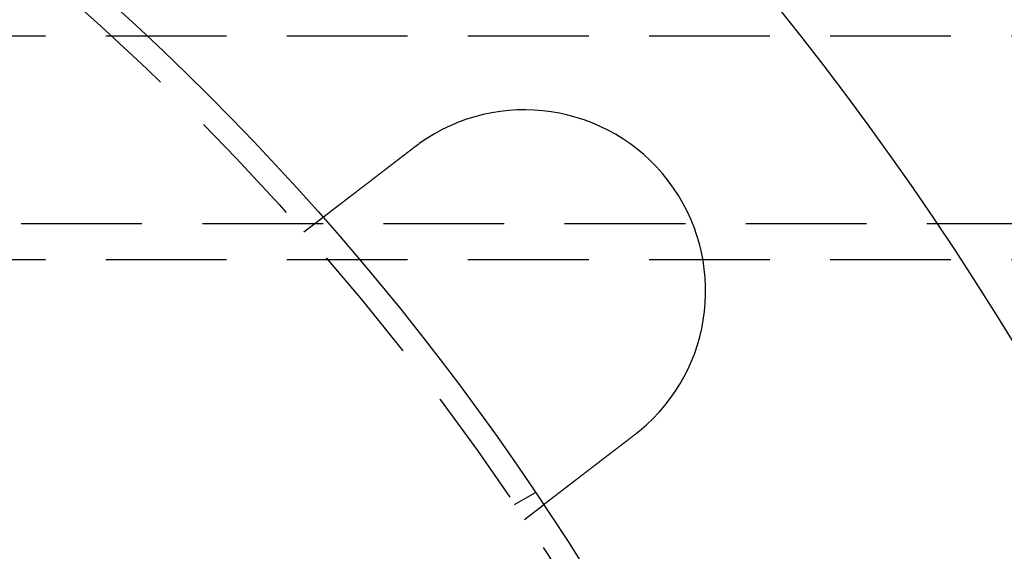
# Model space of a CAD drawing. Extents: x 0 to 1285, y -485 to 116.
# Drawn here: x 205 to 246, y -291 to -269 of the extents above; entities that cross this region are included whole.
import ezdxf

# ---------------------------------------------------------------- set-up
doc = ezdxf.new("R2010")
doc.units = 0
doc.header["$LTSCALE"] = 20
doc.linetypes.add('AUSGEZOGEN', pattern=[0])
doc.linetypes.add('VERDECKT', pattern=[0.375, 0.25, -0.125])
doc.layers.get('0').update_dxf_attribs({"linetype": 'AUSGEZOGEN'})
doc.layers.add('STEMPEL', color=3, linetype='AUSGEZOGEN')

# ---------------------------------------------------------------- blocks, each defined once
blk = doc.blocks.new('A$C8274D57A')
at = {"color": 1, "linetype": 'VERDECKT'}
for p, q in [((251, 80.25), (85, 80.25)), ((216.70485, 72.14788), (217.50007, 72.75808)), ((85, 72.5), (251, 72.5)), ((251, 71), (85, 71)), ((225.42305, 60.86602), (226.29111, 61.3672)), ((225.83627, 60.24758), (226.6315, 60.85778))]:
    blk.add_line(p, q, dxfattribs=at)
at = {"color": 3}
for points in [[(217.5, 72.7581, 0), (217.5, 72.7581, 0), (217.5, 72.7581, 0), (217.5, 72.7582, 0), (217.5, 72.7582, 0), (217.5, 72.7583, 0), (217.501, 72.7584, 0), (217.501, 72.7586, 0), (217.501, 72.7587, 0), (217.501, 72.7589, 0), (217.501, 72.7591, 0), (217.502, 72.7593, 0), (217.502, 72.7595, 0), (217.502, 72.7598, 0), (217.503, 72.7601, 0), (217.503, 72.7604, 0), (217.503, 72.7607, 0), (217.504, 72.761, 0), (217.504, 72.7614, 0), (217.505, 72.7618, 0), (217.505, 72.7622, 0), (217.506, 72.7626, 0), (217.507, 72.763, 0), (217.507, 72.7635, 0), (217.508, 72.764, 0), (217.508, 72.7645, 0), (217.509, 72.765, 0), (217.51, 72.7656, 0), (217.511, 72.7661, 0), (217.511, 72.7667, 0), (217.512, 72.7674, 0), (217.513, 72.768, 0), (217.514, 72.7686, 0), (217.515, 72.7693, 0), (217.516, 72.77, 0), (217.517, 72.7707, 0), (217.518, 72.7715, 0), (217.519, 72.7723, 0), (217.52, 72.773, 0), (217.521, 72.7738, 0), (217.522, 72.7747, 0), (217.523, 72.7755, 0), (217.524, 72.7764, 0), (217.525, 72.7773, 0), (217.526, 72.7782, 0), (217.528, 72.7792, 0), (217.529, 72.7801, 0), (217.53, 72.7811, 0), (217.531, 72.7821, 0), (217.533, 72.7831, 0), (217.534, 72.7842, 0), (217.536, 72.7853, 0), (217.537, 72.7864, 0), (217.538, 72.7875, 0), (217.54, 72.7886, 0), (217.541, 72.7898, 0), (217.543, 72.791, 0), (217.545, 72.7922, 0), (217.546, 72.7934, 0), (217.548, 72.7947, 0), (217.549, 72.7959, 0), (217.551, 72.7972, 0), (217.553, 72.7986, 0), (217.555, 72.7999, 0), (217.556, 72.8013, 0), (217.558, 72.8027, 0), (217.56, 72.8041, 0), (217.562, 72.8055, 0), (217.564, 72.807, 0), (217.566, 72.8085, 0), (217.568, 72.81, 0), (217.57, 72.8115, 0), (217.572, 72.813, 0), (217.574, 72.8146, 0), (217.576, 72.8162, 0), (217.578, 72.8178, 0), (217.58, 72.8195, 0), (217.582, 72.8211, 0), (217.584, 72.8228, 0), (217.587, 72.8246, 0), (217.589, 72.8263, 0), (217.591, 72.828, 0), (217.594, 72.8298, 0), (217.596, 72.8316, 0), (217.598, 72.8335, 0), (217.601, 72.8353, 0), (217.603, 72.8372, 0), (217.606, 72.8391, 0), (217.608, 72.841, 0), (217.611, 72.8429, 0), (217.613, 72.8449, 0), (217.616, 72.8468, 0), (217.618, 72.8488, 0), (217.621, 72.8508, 0), (217.624, 72.8529, 0), (217.626, 72.8549, 0), (217.629, 72.857, 0), (217.632, 72.8591, 0), (217.634, 72.8612, 0), (217.637, 72.8633, 0), (217.64, 72.8655, 0), (217.643, 72.8677, 0), (217.646, 72.8699, 0), (217.649, 72.8721, 0), (217.652, 72.8743, 0), (217.654, 72.8766, 0), (217.657, 72.8788, 0), (217.66, 72.8811, 0), (217.663, 72.8834, 0), (217.666, 72.8857, 0), (217.669, 72.8881, 0), (217.673, 72.8904, 0), (217.676, 72.8928, 0), (217.679, 72.8952, 0), (217.682, 72.8976, 0), (217.685, 72.9, 0), (217.688, 72.9025, 0), (217.691, 72.9049, 0), (217.695, 72.9074, 0), (217.698, 72.9099, 0), (217.701, 72.9124, 0), (217.704, 72.9149, 0), (217.708, 72.9175, 0), (217.711, 72.92, 0), (217.714, 72.9226, 0), (217.718, 72.9252, 0), (217.721, 72.9278, 0), (217.725, 72.9304, 0), (217.728, 72.933, 0), (217.732, 72.9357, 0), (217.735, 72.9383, 0), (217.738, 72.941, 0), (217.742, 72.9437, 0), (217.745, 72.9464, 0), (217.749, 72.9491, 0), (217.753, 72.9518, 0), (217.756, 72.9546, 0), (217.76, 72.9573, 0), (217.763, 72.9601, 0), (217.767, 72.9629, 0), (217.771, 72.9657, 0), (217.774, 72.9685, 0), (217.778, 72.9713, 0), (217.782, 72.9742, 0), (217.785, 72.977, 0), (217.789, 72.9799, 0), (217.793, 72.9827, 0), (217.797, 72.9856, 0), (217.8, 72.9885, 0), (217.804, 72.9914, 0), (217.808, 72.9943, 0), (217.812, 72.9973, 0), (217.816, 73.0003, 0), (217.82, 73.0033, 0), (217.824, 73.0063, 0), (217.828, 73.0094, 0), (217.832, 73.0125, 0), (217.836, 73.0156, 0), (217.84, 73.0187, 0), (217.844, 73.0219, 0), (217.848, 73.0251, 0), (217.852, 73.0283, 0), (217.856, 73.0315, 0), (217.861, 73.0348, 0), (217.865, 73.038, 0), (217.869, 73.0414, 0), (217.874, 73.0447, 0), (217.878, 73.048, 0), (217.882, 73.0514, 0), (217.887, 73.0548, 0), (217.891, 73.0583, 0), (217.896, 73.0617, 0), (217.9, 73.0652, 0), (217.905, 73.0687, 0), (217.909, 73.0722, 0), (217.914, 73.0758, 0), (217.919, 73.0794, 0), (217.923, 73.0829, 0), (217.928, 73.0866, 0), (217.933, 73.0902, 0), (217.938, 73.0939, 0), (217.943, 73.0976, 0), (217.947, 73.1013, 0), (217.952, 73.105, 0), (217.957, 73.1088, 0), (217.962, 73.1126, 0), (217.967, 73.1164, 0), (217.972, 73.1202, 0), (217.977, 73.124, 0), (217.982, 73.1279, 0), (217.987, 73.1318, 0), (217.992, 73.1357, 0), (217.997, 73.1397, 0), (218.003, 73.1436, 0), (218.008, 73.1476, 0), (218.013, 73.1516, 0), (218.018, 73.1557, 0), (218.023, 73.1597, 0), (218.029, 73.1638, 0), (218.034, 73.1679, 0), (218.04, 73.172, 0), (218.045, 73.1761, 0), (218.05, 73.1803, 0), (218.056, 73.1845, 0), (218.061, 73.1887, 0), (218.067, 73.1929, 0), (218.072, 73.1971, 0), (218.078, 73.2014, 0), (218.083, 73.2057, 0), (218.089, 73.21, 0), (218.095, 73.2143, 0), (218.1, 73.2187, 0), (218.106, 73.2231, 0), (218.112, 73.2274, 0), (218.118, 73.2319, 0), (218.123, 73.2363, 0), (218.129, 73.2407, 0), (218.135, 73.2452, 0), (218.141, 73.2497, 0), (218.147, 73.2542, 0), (218.153, 73.2588, 0), (218.159, 73.2633, 0), (218.164, 73.2679, 0), (218.17, 73.2725, 0), (218.176, 73.2771, 0), (218.183, 73.2817, 0), (218.189, 73.2864, 0), (218.195, 73.291, 0), (218.201, 73.2957, 0), (218.207, 73.3004, 0), (218.213, 73.3052, 0), (218.219, 73.3099, 0), (218.225, 73.3147, 0), (218.232, 73.3194, 0), (218.238, 73.3242, 0), (218.244, 73.3291, 0), (218.25, 73.3339, 0), (218.257, 73.3387, 0), (218.263, 73.3436, 0), (218.269, 73.3485, 0), (218.276, 73.3534, 0), (218.282, 73.3583, 0), (218.289, 73.3632, 0), (218.295, 73.3681, 0), (218.302, 73.3731, 0), (218.308, 73.3781, 0), (218.315, 73.383, 0), (218.321, 73.388, 0), (218.328, 73.393, 0), (218.334, 73.3981, 0), (218.341, 73.4031, 0), (218.347, 73.4081, 0), (218.354, 73.4132, 0), (218.36, 73.4183, 0), (218.367, 73.4234, 0), (218.374, 73.4285, 0), (218.38, 73.4336, 0), (218.387, 73.4387, 0), (218.394, 73.4438, 0), (218.4, 73.449, 0), (218.407, 73.4541, 0), (218.414, 73.4593, 0), (218.421, 73.4645, 0), (218.427, 73.4696, 0), (218.434, 73.4748, 0), (218.441, 73.48, 0), (218.448, 73.4852, 0), (218.455, 73.4905, 0), (218.461, 73.4957, 0), (218.468, 73.5009, 0), (218.475, 73.5062, 0), (218.482, 73.5114, 0), (218.489, 73.5167, 0), (218.496, 73.5219, 0), (218.502, 73.5272, 0), (218.509, 73.5325, 0), (218.516, 73.5378, 0), (218.523, 73.5431, 0), (218.53, 73.5484, 0), (218.537, 73.5537, 0), (218.544, 73.559, 0), (218.551, 73.5643, 0), (218.558, 73.5696, 0), (218.565, 73.575, 0), (218.572, 73.5803, 0), (218.579, 73.5856, 0), (218.586, 73.591, 0), (218.592, 73.5963, 0), (218.599, 73.6017, 0), (218.606, 73.607, 0), (218.613, 73.6124, 0), (218.62, 73.6177, 0), (218.627, 73.6231, 0), (218.634, 73.6284, 0), (218.641, 73.6338, 0), (218.648, 73.6391, 0), (218.655, 73.6445, 0), (218.662, 73.6499, 0), (218.669, 73.6553, 0), (218.676, 73.6607, 0), (218.683, 73.6661, 0), (218.691, 73.6715, 0), (218.698, 73.677, 0), (218.705, 73.6825, 0), (218.712, 73.6881, 0), (218.719, 73.6936, 0), (218.727, 73.6992, 0), (218.734, 73.7048, 0), (218.741, 73.7105, 0), (218.749, 73.7162, 0), (218.756, 73.7218, 0), (218.764, 73.7276, 0), (218.771, 73.7333, 0), (218.779, 73.7391, 0), (218.786, 73.7449, 0), (218.794, 73.7507, 0), (218.801, 73.7565, 0), (218.809, 73.7624, 0), (218.817, 73.7683, 0), (218.824, 73.7742, 0), (218.832, 73.7801, 0), (218.84, 73.7861, 0), (218.848, 73.792, 0), (218.855, 73.798, 0), (218.863, 73.8041, 0), (218.871, 73.8101, 0), (218.879, 73.8162, 0), (218.887, 73.8223, 0), (218.895, 73.8284, 0), (218.903, 73.8345, 0), (218.911, 73.8407, 0), (218.919, 73.8468, 0), (218.927, 73.853, 0), (218.935, 73.8593, 0), (218.943, 73.8655, 0), (218.951, 73.8718, 0), (218.96, 73.878, 0), (218.968, 73.8843, 0), (218.976, 73.8907, 0), (218.984, 73.897, 0), (218.993, 73.9033, 0), (219.001, 73.9097, 0), (219.009, 73.9161, 0), (219.018, 73.9225, 0), (219.026, 73.929, 0), (219.034, 73.9354, 0), (219.043, 73.9419, 0), (219.051, 73.9484, 0), (219.06, 73.9549, 0), (219.068, 73.9614, 0), (219.077, 73.968, 0), (219.085, 73.9745, 0), (219.094, 73.9811, 0), (219.103, 73.9877, 0), (219.111, 73.9943, 0), (219.12, 74.0009, 0), (219.128, 74.0076, 0), (219.137, 74.0142, 0), (219.146, 74.0209, 0), (219.155, 74.0276, 0), (219.163, 74.0343, 0), (219.172, 74.041, 0), (219.181, 74.0477, 0), (219.19, 74.0545, 0), (219.198, 74.0613, 0), (219.207, 74.068, 0), (219.216, 74.0748, 0), (219.225, 74.0817, 0), (219.234, 74.0885, 0), (219.243, 74.0953, 0), (219.252, 74.1022, 0), (219.261, 74.109, 0), (219.27, 74.1159, 0), (219.279, 74.1228, 0), (219.288, 74.1297, 0), (219.297, 74.1366, 0), (219.306, 74.1435, 0), (219.315, 74.1505, 0), (219.324, 74.1574, 0), (219.333, 74.1644, 0), (219.342, 74.1714, 0), (219.351, 74.1784, 0), (219.36, 74.1854, 0), (219.369, 74.1924, 0), (219.378, 74.1994, 0), (219.388, 74.2064, 0), (219.397, 74.2134, 0), (219.406, 74.2205, 0), (219.415, 74.2275, 0), (219.424, 74.2346, 0), (219.433, 74.2416, 0), (219.443, 74.2487, 0), (219.452, 74.2558, 0), (219.461, 74.2629, 0), (219.47, 74.27, 0), (219.48, 74.2771, 0), (219.489, 74.2842, 0), (219.498, 74.2913, 0), (219.507, 74.2984, 0), (219.517, 74.3055, 0), (219.526, 74.3127, 0), (219.535, 74.3198, 0), (219.545, 74.3269, 0), (219.554, 74.3341, 0), (219.563, 74.3412, 0), (219.573, 74.3483, 0), (219.582, 74.3555, 0), (219.591, 74.3626, 0), (219.601, 74.3698, 0), (219.61, 74.377, 0), (219.619, 74.3841, 0), (219.628, 74.3913, 0), (219.638, 74.3984, 0), (219.647, 74.4056, 0), (219.656, 74.4128, 0), (219.666, 74.4199, 0), (219.675, 74.4271, 0), (219.684, 74.4342, 0), (219.694, 74.4414, 0), (219.703, 74.4486, 0), (219.712, 74.4557, 0), (219.722, 74.4629, 0), (219.731, 74.47, 0), (219.74, 74.4772, 0), (219.75, 74.4843, 0), (219.759, 74.4915, 0), (219.768, 74.4986, 0), (219.778, 74.5057, 0), (219.787, 74.5129, 0), (219.796, 74.52, 0), (219.806, 74.5271, 0), (219.815, 74.5343, 0), (219.824, 74.5414, 0), (219.833, 74.5485, 0), (219.843, 74.5556, 0), (219.852, 74.5627, 0), (219.861, 74.5698, 0), (219.87, 74.5769, 0), (219.88, 74.5839, 0), (219.889, 74.591, 0), (219.898, 74.5981, 0), (219.907, 74.6051, 0), (219.916, 74.6122, 0), (219.926, 74.6192, 0), (219.935, 74.6263, 0), (219.944, 74.6333, 0), (219.953, 74.6403, 0), (219.962, 74.6473, 0), (219.971, 74.6544, 0), (219.981, 74.6614, 0), (219.99, 74.6685, 0), (219.999, 74.6756, 0), (220.008, 74.6828, 0), (220.018, 74.6899, 0), (220.027, 74.6971, 0), (220.036, 74.7043, 0), (220.046, 74.7116, 0), (220.055, 74.7188, 0), (220.065, 74.7261, 0), (220.074, 74.7334, 0), (220.084, 74.7407, 0), (220.093, 74.7481, 0), (220.103, 74.7554, 0), (220.113, 74.7628, 0), (220.122, 74.7702, 0), (220.132, 74.7776, 0), (220.142, 74.7851, 0), (220.151, 74.7925, 0), (220.161, 74.8, 0), (220.171, 74.8075, 0), (220.181, 74.815, 0), (220.191, 74.8226, 0), (220.2, 74.8301, 0), (220.21, 74.8377, 0), (220.22, 74.8453, 0), (220.23, 74.8529, 0), (220.24, 74.8605, 0), (220.25, 74.8682, 0), (220.26, 74.8758, 0), (220.27, 74.8835, 0), (220.28, 74.8912, 0), (220.29, 74.8989, 0), (220.3, 74.9066, 0), (220.31, 74.9144, 0), (220.32, 74.9221, 0), (220.33, 74.9299, 0), (220.341, 74.9377, 0), (220.351, 74.9455, 0), (220.361, 74.9533, 0), (220.371, 74.9611, 0), (220.381, 74.9689, 0), (220.392, 74.9768, 0), (220.402, 74.9847, 0), (220.412, 74.9925, 0), (220.422, 75.0004, 0), (220.433, 75.0083, 0), (220.443, 75.0162, 0), (220.453, 75.0241, 0), (220.464, 75.0321, 0), (220.474, 75.04, 0), (220.484, 75.048, 0), (220.495, 75.0559, 0), (220.505, 75.0639, 0), (220.516, 75.0719, 0), (220.526, 75.0799, 0), (220.536, 75.0879, 0), (220.547, 75.0959, 0), (220.557, 75.1039, 0), (220.568, 75.112, 0), (220.578, 75.12, 0), (220.589, 75.128, 0), (220.599, 75.1361, 0), (220.61, 75.1441, 0), (220.62, 75.1522, 0), (220.631, 75.1603, 0), (220.641, 75.1684, 0), (220.652, 75.1764, 0), (220.662, 75.1845, 0), (220.673, 75.1926, 0), (220.683, 75.2007, 0), (220.694, 75.2088, 0), (220.705, 75.2169, 0), (220.715, 75.2251, 0), (220.726, 75.2332, 0), (220.736, 75.2413, 0), (220.747, 75.2494, 0), (220.757, 75.2576, 0), (220.768, 75.2657, 0), (220.779, 75.2738, 0), (220.789, 75.282, 0), (220.8, 75.2901, 0), (220.81, 75.2983, 0), (220.821, 75.3064, 0), (220.832, 75.3145, 0), (220.842, 75.3227, 0), (220.853, 75.3308, 0), (220.864, 75.339, 0), (220.874, 75.3471, 0), (220.885, 75.3553, 0), (220.895, 75.3634, 0), (220.906, 75.3715, 0), (220.917, 75.3797, 0), (220.927, 75.3878, 0), (220.938, 75.396, 0), (220.948, 75.4041, 0), (220.959, 75.4122, 0), (220.97, 75.4204, 0), (220.98, 75.4285, 0), (220.991, 75.4366, 0), (221.001, 75.4447, 0), (221.012, 75.4528, 0), (221.023, 75.4609, 0), (221.033, 75.469, 0), (221.044, 75.4771, 0), (221.054, 75.4852, 0), (221.065, 75.4933, 0), (221.075, 75.5014, 0), (221.086, 75.5095, 0), (221.096, 75.5175, 0), (221.107, 75.5256, 0), (221.117, 75.5337, 0), (221.128, 75.5417, 0), (221.138, 75.5497, 0), (221.149, 75.5578, 0), (221.159, 75.5658, 0), (221.17, 75.5738, 0), (221.18, 75.5818, 0), (221.19, 75.5898, 0), (221.201, 75.5978, 0), (221.211, 75.6057, 0), (221.222, 75.6137, 0), (221.232, 75.6216, 0), (221.242, 75.6296, 0), (221.253, 75.6375, 0), (221.263, 75.6454, 0), (221.273, 75.6533, 0)], [(221.273, 75.6533, 0), (221.275, 75.6546, 0), (221.276, 75.6558, 0), (221.278, 75.657, 0), (221.28, 75.6582, 0), (221.281, 75.6595, 0), (221.283, 75.6607, 0), (221.284, 75.6619, 0), (221.286, 75.6631, 0), (221.288, 75.6644, 0), (221.289, 75.6656, 0), (221.291, 75.6668, 0), (221.292, 75.668, 0), (221.294, 75.6692, 0), (221.296, 75.6705, 0), (221.297, 75.6717, 0), (221.299, 75.6729, 0), (221.3, 75.6741, 0), (221.302, 75.6753, 0), (221.304, 75.6765, 0), (221.305, 75.6778, 0), (221.307, 75.679, 0), (221.308, 75.6802, 0), (221.31, 75.6814, 0), (221.312, 75.6826, 0), (221.313, 75.6838, 0), (221.315, 75.6851, 0), (221.316, 75.6863, 0), (221.318, 75.6875, 0), (221.32, 75.6887, 0), (221.321, 75.6899, 0), (221.323, 75.6911, 0), (221.325, 75.6923, 0), (221.326, 75.6935, 0), (221.328, 75.6948, 0), (221.329, 75.696, 0), (221.331, 75.6972, 0), (221.333, 75.6984, 0), (221.334, 75.6996, 0), (221.336, 75.7008, 0), (221.337, 75.702, 0), (221.339, 75.7032, 0), (221.341, 75.7044, 0), (221.342, 75.7056, 0), (221.344, 75.7068, 0), (221.345, 75.7081, 0), (221.347, 75.7093, 0), (221.349, 75.7105, 0), (221.35, 75.7117, 0), (221.352, 75.7129, 0), (221.354, 75.7141, 0), (221.355, 75.7153, 0), (221.357, 75.7165, 0), (221.358, 75.7177, 0), (221.36, 75.7189, 0), (221.362, 75.7201, 0), (221.363, 75.7213, 0), (221.365, 75.7225, 0), (221.366, 75.7237, 0), (221.368, 75.7249, 0), (221.37, 75.7261, 0), (221.371, 75.7273, 0), (221.373, 75.7285, 0), (221.375, 75.7297, 0), (221.376, 75.7309, 0), (221.378, 75.7321, 0), (221.379, 75.7333, 0), (221.381, 75.7345, 0), (221.383, 75.7357, 0), (221.384, 75.7369, 0), (221.386, 75.7381, 0), (221.387, 75.7392, 0), (221.389, 75.7404, 0), (221.391, 75.7416, 0), (221.392, 75.7428, 0), (221.394, 75.744, 0), (221.396, 75.7452, 0), (221.397, 75.7464, 0), (221.399, 75.7476, 0), (221.4, 75.7488, 0), (221.402, 75.75, 0), (221.404, 75.7512, 0), (221.405, 75.7524, 0), (221.407, 75.7535, 0), (221.409, 75.7547, 0), (221.41, 75.7559, 0), (221.412, 75.7571, 0), (221.413, 75.7583, 0), (221.415, 75.7595, 0), (221.417, 75.7607, 0), (221.418, 75.7619, 0), (221.42, 75.763, 0), (221.422, 75.7642, 0), (221.423, 75.7654, 0), (221.425, 75.7666, 0), (221.426, 75.7678, 0), (221.428, 75.769, 0), (221.43, 75.7701, 0), (221.431, 75.7713, 0), (221.433, 75.7725, 0), (221.435, 75.7737, 0), (221.436, 75.7749, 0), (221.438, 75.776, 0), (221.439, 75.7772, 0), (221.441, 75.7784, 0), (221.443, 75.7796, 0), (221.444, 75.7808, 0), (221.446, 75.7819, 0), (221.448, 75.7831, 0), (221.449, 75.7843, 0), (221.451, 75.7855, 0), (221.452, 75.7866, 0), (221.454, 75.7878, 0), (221.456, 75.789, 0), (221.457, 75.7902, 0), (221.459, 75.7913, 0), (221.461, 75.7925, 0), (221.462, 75.7937, 0), (221.464, 75.7949, 0), (221.465, 75.796, 0), (221.467, 75.7972, 0), (221.469, 75.7984, 0), (221.47, 75.7995, 0), (221.472, 75.8007, 0), (221.474, 75.8019, 0), (221.475, 75.8031, 0), (221.477, 75.8042, 0), (221.479, 75.8054, 0)], [(230.405, 63.753, 0), (230.394, 63.7451, 0), (230.384, 63.7372, 0), (230.374, 63.7293, 0), (230.363, 63.7213, 0), (230.353, 63.7134, 0), (230.343, 63.7054, 0), (230.332, 63.6975, 0), (230.322, 63.6895, 0), (230.311, 63.6815, 0), (230.301, 63.6735, 0), (230.291, 63.6655, 0), (230.28, 63.6575, 0), (230.27, 63.6494, 0), (230.259, 63.6414, 0), (230.249, 63.6334, 0), (230.238, 63.6253, 0), (230.228, 63.6172, 0), (230.217, 63.6092, 0), (230.207, 63.6011, 0), (230.196, 63.593, 0), (230.186, 63.5849, 0), (230.175, 63.5768, 0), (230.164, 63.5687, 0), (230.154, 63.5606, 0), (230.143, 63.5525, 0), (230.133, 63.5444, 0), (230.122, 63.5363, 0), (230.112, 63.5282, 0), (230.101, 63.5201, 0), (230.09, 63.5119, 0), (230.08, 63.5038, 0), (230.069, 63.4957, 0), (230.059, 63.4875, 0), (230.048, 63.4794, 0), (230.037, 63.4712, 0), (230.027, 63.4631, 0), (230.016, 63.455, 0), (230.006, 63.4468, 0), (229.995, 63.4387, 0), (229.984, 63.4305, 0), (229.974, 63.4224, 0), (229.963, 63.4142, 0), (229.953, 63.4061, 0), (229.942, 63.398, 0), (229.931, 63.3898, 0), (229.921, 63.3817, 0), (229.91, 63.3735, 0), (229.899, 63.3654, 0), (229.889, 63.3573, 0), (229.878, 63.3491, 0), (229.868, 63.341, 0), (229.857, 63.3329, 0), (229.847, 63.3248, 0), (229.836, 63.3166, 0), (229.825, 63.3085, 0), (229.815, 63.3004, 0), (229.804, 63.2923, 0), (229.794, 63.2842, 0), (229.783, 63.2761, 0), (229.773, 63.2681, 0), (229.762, 63.26, 0), (229.752, 63.2519, 0), (229.741, 63.2438, 0), (229.731, 63.2358, 0), (229.72, 63.2277, 0), (229.71, 63.2197, 0), (229.699, 63.2117, 0), (229.689, 63.2036, 0), (229.678, 63.1956, 0), (229.668, 63.1876, 0), (229.657, 63.1796, 0), (229.647, 63.1716, 0), (229.637, 63.1636, 0), (229.626, 63.1556, 0), (229.616, 63.1477, 0), (229.605, 63.1397, 0), (229.595, 63.1318, 0), (229.585, 63.1238, 0), (229.574, 63.1159, 0), (229.564, 63.108, 0), (229.554, 63.1001, 0), (229.543, 63.0922, 0), (229.533, 63.0844, 0), (229.523, 63.0765, 0), (229.513, 63.0686, 0), (229.503, 63.0608, 0), (229.492, 63.053, 0), (229.482, 63.0452, 0), (229.472, 63.0374, 0), (229.462, 63.0296, 0), (229.452, 63.0218, 0), (229.442, 63.0141, 0), (229.432, 63.0063, 0), (229.421, 62.9986, 0), (229.411, 62.9909, 0), (229.401, 62.9832, 0), (229.391, 62.9755, 0), (229.381, 62.9679, 0), (229.371, 62.9602, 0), (229.362, 62.9526, 0), (229.352, 62.945, 0), (229.342, 62.9374, 0), (229.332, 62.9298, 0), (229.322, 62.9223, 0), (229.312, 62.9147, 0), (229.302, 62.9072, 0), (229.293, 62.8997, 0), (229.283, 62.8922, 0), (229.273, 62.8848, 0), (229.263, 62.8773, 0), (229.254, 62.8699, 0), (229.244, 62.8625, 0), (229.234, 62.8551, 0), (229.225, 62.8478, 0), (229.215, 62.8404, 0), (229.206, 62.8331, 0), (229.196, 62.8258, 0), (229.187, 62.8185, 0), (229.177, 62.8113, 0), (229.168, 62.804, 0), (229.159, 62.7968, 0), (229.149, 62.7896, 0), (229.14, 62.7825, 0), (229.131, 62.7753, 0), (229.121, 62.7682, 0), (229.112, 62.7611, 0), (229.103, 62.7541, 0), (229.094, 62.747, 0), (229.084, 62.74, 0), (229.075, 62.733, 0), (229.066, 62.726, 0), (229.057, 62.7189, 0), (229.048, 62.7119, 0), (229.039, 62.7048, 0), (229.029, 62.6978, 0), (229.02, 62.6907, 0), (229.011, 62.6836, 0), (229.002, 62.6766, 0), (228.993, 62.6695, 0), (228.983, 62.6624, 0), (228.974, 62.6553, 0), (228.965, 62.6482, 0), (228.956, 62.6411, 0), (228.946, 62.634, 0), (228.937, 62.6268, 0), (228.928, 62.6197, 0), (228.918, 62.6126, 0), (228.909, 62.6054, 0), (228.9, 62.5983, 0), (228.89, 62.5912, 0), (228.881, 62.584, 0), (228.872, 62.5769, 0), (228.863, 62.5697, 0), (228.853, 62.5626, 0), (228.844, 62.5554, 0), (228.835, 62.5483, 0), (228.825, 62.5411, 0), (228.816, 62.5339, 0), (228.807, 62.5268, 0), (228.797, 62.5196, 0), (228.788, 62.5125, 0), (228.779, 62.5053, 0), (228.769, 62.4981, 0), (228.76, 62.491, 0), (228.751, 62.4838, 0), (228.741, 62.4767, 0), (228.732, 62.4695, 0), (228.723, 62.4623, 0), (228.713, 62.4552, 0), (228.704, 62.448, 0), (228.695, 62.4409, 0), (228.685, 62.4338, 0), (228.676, 62.4266, 0), (228.667, 62.4195, 0), (228.657, 62.4124, 0), (228.648, 62.4052, 0), (228.639, 62.3981, 0), (228.63, 62.391, 0), (228.62, 62.3839, 0), (228.611, 62.3768, 0), (228.602, 62.3697, 0), (228.593, 62.3626, 0), (228.583, 62.3555, 0), (228.574, 62.3484, 0), (228.565, 62.3413, 0), (228.556, 62.3343, 0), (228.547, 62.3272, 0), (228.537, 62.3202, 0), (228.528, 62.3131, 0), (228.519, 62.3061, 0), (228.51, 62.2991, 0), (228.501, 62.2921, 0), (228.492, 62.2851, 0), (228.482, 62.2781, 0), (228.473, 62.2711, 0), (228.464, 62.2641, 0), (228.455, 62.2571, 0), (228.446, 62.2502, 0), (228.437, 62.2432, 0), (228.428, 62.2363, 0), (228.419, 62.2294, 0), (228.41, 62.2225, 0), (228.401, 62.2156, 0), (228.392, 62.2087, 0), (228.383, 62.2019, 0), (228.374, 62.195, 0), (228.365, 62.1882, 0), (228.356, 62.1814, 0), (228.348, 62.1745, 0), (228.339, 62.1677, 0), (228.33, 62.161, 0), (228.321, 62.1542, 0), (228.312, 62.1474, 0), (228.303, 62.1407, 0), (228.295, 62.134, 0), (228.286, 62.1273, 0), (228.277, 62.1206, 0), (228.269, 62.1139, 0), (228.26, 62.1073, 0), (228.251, 62.1006, 0), (228.243, 62.094, 0), (228.234, 62.0874, 0), (228.225, 62.0808, 0), (228.217, 62.0742, 0), (228.208, 62.0677, 0), (228.2, 62.0611, 0), (228.191, 62.0546, 0), (228.183, 62.0481, 0), (228.174, 62.0416, 0), (228.166, 62.0351, 0), (228.157, 62.0287, 0), (228.149, 62.0222, 0), (228.141, 62.0158, 0), (228.132, 62.0094, 0), (228.124, 62.003, 0), (228.116, 61.9967, 0), (228.107, 61.9904, 0), (228.099, 61.984, 0), (228.091, 61.9777, 0), (228.083, 61.9715, 0), (228.075, 61.9652, 0), (228.067, 61.959, 0), (228.058, 61.9527, 0), (228.05, 61.9465, 0), (228.042, 61.9404, 0), (228.034, 61.9342, 0), (228.026, 61.9281, 0), (228.018, 61.922, 0), (228.01, 61.9159, 0), (228.003, 61.9098, 0), (227.995, 61.9038, 0), (227.987, 61.8977, 0), (227.979, 61.8917, 0), (227.971, 61.8858, 0), (227.963, 61.8798, 0), (227.956, 61.8739, 0), (227.948, 61.868, 0), (227.94, 61.8621, 0), (227.933, 61.8562, 0), (227.925, 61.8504, 0), (227.917, 61.8446, 0), (227.91, 61.8388, 0), (227.902, 61.833, 0), (227.895, 61.8273, 0), (227.888, 61.8215, 0), (227.88, 61.8159, 0), (227.873, 61.8102, 0), (227.865, 61.8045, 0), (227.858, 61.7989, 0), (227.851, 61.7933, 0), (227.843, 61.7878, 0), (227.836, 61.7822, 0), (227.829, 61.7767, 0), (227.822, 61.7712, 0), (227.815, 61.7658, 0), (227.808, 61.7604, 0), (227.801, 61.755, 0), (227.794, 61.7496, 0), (227.787, 61.7442, 0), (227.78, 61.7388, 0), (227.773, 61.7335, 0), (227.766, 61.7281, 0), (227.759, 61.7228, 0), (227.752, 61.7174, 0), (227.745, 61.7121, 0), (227.738, 61.7067, 0), (227.731, 61.7014, 0), (227.724, 61.696, 0), (227.717, 61.6907, 0), (227.71, 61.6853, 0), (227.703, 61.68, 0), (227.696, 61.6747, 0), (227.689, 61.6693, 0), (227.682, 61.664, 0), (227.675, 61.6587, 0), (227.668, 61.6534, 0), (227.661, 61.6481, 0), (227.655, 61.6428, 0), (227.648, 61.6375, 0), (227.641, 61.6322, 0), (227.634, 61.6269, 0), (227.627, 61.6216, 0), (227.62, 61.6164, 0), (227.613, 61.6111, 0), (227.606, 61.6059, 0), (227.6, 61.6006, 0), (227.593, 61.5954, 0), (227.586, 61.5902, 0), (227.579, 61.5849, 0), (227.572, 61.5797, 0), (227.566, 61.5745, 0), (227.559, 61.5693, 0), (227.552, 61.5642, 0), (227.545, 61.559, 0), (227.539, 61.5538, 0), (227.532, 61.5487, 0), (227.525, 61.5435, 0), (227.518, 61.5384, 0), (227.512, 61.5333, 0), (227.505, 61.5282, 0), (227.499, 61.5231, 0), (227.492, 61.518, 0), (227.485, 61.5129, 0), (227.479, 61.5078, 0), (227.472, 61.5028, 0), (227.466, 61.4978, 0), (227.459, 61.4927, 0), (227.452, 61.4877, 0), (227.446, 61.4827, 0), (227.439, 61.4778, 0), (227.433, 61.4728, 0), (227.427, 61.4678, 0), (227.42, 61.4629, 0), (227.414, 61.458, 0), (227.407, 61.4531, 0), (227.401, 61.4482, 0), (227.395, 61.4433, 0), (227.388, 61.4384, 0), (227.382, 61.4336, 0), (227.376, 61.4288, 0), (227.369, 61.4239, 0), (227.363, 61.4191, 0), (227.357, 61.4144, 0), (227.351, 61.4096, 0), (227.344, 61.4049, 0), (227.338, 61.4001, 0), (227.332, 61.3954, 0), (227.326, 61.3907, 0), (227.32, 61.3861, 0), (227.314, 61.3814, 0), (227.308, 61.3768, 0), (227.302, 61.3722, 0), (227.296, 61.3676, 0), (227.29, 61.363, 0), (227.284, 61.3585, 0), (227.278, 61.3539, 0), (227.272, 61.3494, 0), (227.266, 61.3449, 0), (227.261, 61.3404, 0), (227.255, 61.336, 0), (227.249, 61.3316, 0), (227.243, 61.3271, 0), (227.237, 61.3228, 0), (227.232, 61.3184, 0), (227.226, 61.314, 0), (227.22, 61.3097, 0), (227.215, 61.3054, 0), (227.209, 61.3011, 0), (227.204, 61.2968, 0), (227.198, 61.2926, 0), (227.193, 61.2884, 0), (227.187, 61.2842, 0), (227.182, 61.28, 0), (227.176, 61.2758, 0), (227.171, 61.2717, 0), (227.166, 61.2676, 0), (227.16, 61.2635, 0), (227.155, 61.2594, 0), (227.15, 61.2554, 0), (227.144, 61.2513, 0), (227.139, 61.2473, 0), (227.134, 61.2433, 0), (227.129, 61.2394, 0), (227.124, 61.2354, 0), (227.119, 61.2315, 0), (227.113, 61.2276, 0), (227.108, 61.2237, 0), (227.103, 61.2199, 0), (227.098, 61.2161, 0), (227.093, 61.2123, 0), (227.089, 61.2085, 0), (227.084, 61.2047, 0), (227.079, 61.201, 0), (227.074, 61.1973, 0), (227.069, 61.1936, 0), (227.064, 61.1899, 0), (227.06, 61.1863, 0), (227.055, 61.1826, 0), (227.05, 61.1791, 0), (227.046, 61.1755, 0), (227.041, 61.1719, 0), (227.036, 61.1684, 0), (227.032, 61.1649, 0), (227.027, 61.1614, 0), (227.023, 61.158, 0), (227.018, 61.1545, 0), (227.014, 61.1511, 0), (227.009, 61.1477, 0), (227.005, 61.1444, 0), (227.001, 61.1411, 0), (226.996, 61.1377, 0), (226.992, 61.1345, 0), (226.988, 61.1312, 0), (226.984, 61.128, 0), (226.979, 61.1248, 0), (226.975, 61.1216, 0), (226.971, 61.1184, 0), (226.967, 61.1153, 0), (226.963, 61.1122, 0), (226.959, 61.1091, 0), (226.955, 61.106, 0), (226.951, 61.103, 0), (226.947, 61.1, 0), (226.943, 61.097, 0), (226.939, 61.094, 0), (226.936, 61.0911, 0), (226.932, 61.0882, 0), (226.928, 61.0853, 0), (226.924, 61.0824, 0), (226.921, 61.0796, 0), (226.917, 61.0767, 0), (226.913, 61.0739, 0), (226.909, 61.071, 0), (226.906, 61.0682, 0), (226.902, 61.0654, 0), (226.898, 61.0626, 0), (226.895, 61.0598, 0), (226.891, 61.057, 0), (226.888, 61.0543, 0), (226.884, 61.0515, 0), (226.88, 61.0488, 0), (226.877, 61.0461, 0), (226.873, 61.0434, 0), (226.87, 61.0407, 0), (226.866, 61.038, 0), (226.863, 61.0354, 0), (226.859, 61.0327, 0), (226.856, 61.0301, 0), (226.853, 61.0275, 0), (226.849, 61.0249, 0), (226.846, 61.0223, 0), (226.843, 61.0197, 0), (226.839, 61.0172, 0), (226.836, 61.0146, 0), (226.833, 61.0121, 0), (226.829, 61.0096, 0), (226.826, 61.0071, 0), (226.823, 61.0046, 0), (226.82, 61.0022, 0), (226.816, 60.9997, 0), (226.813, 60.9973, 0), (226.81, 60.9949, 0), (226.807, 60.9925, 0), (226.804, 60.9901, 0), (226.801, 60.9878, 0), (226.798, 60.9854, 0), (226.795, 60.9831, 0), (226.792, 60.9808, 0), (226.789, 60.9785, 0), (226.786, 60.9763, 0), (226.783, 60.974, 0), (226.78, 60.9718, 0), (226.777, 60.9696, 0), (226.774, 60.9674, 0), (226.771, 60.9652, 0), (226.769, 60.963, 0), (226.766, 60.9609, 0), (226.763, 60.9588, 0), (226.76, 60.9567, 0), (226.758, 60.9546, 0), (226.755, 60.9526, 0), (226.752, 60.9505, 0), (226.75, 60.9485, 0), (226.747, 60.9465, 0), (226.745, 60.9446, 0), (226.742, 60.9426, 0), (226.74, 60.9407, 0), (226.737, 60.9388, 0), (226.735, 60.9369, 0), (226.732, 60.935, 0), (226.73, 60.9332, 0), (226.727, 60.9313, 0), (226.725, 60.9295, 0), (226.723, 60.9277, 0), (226.72, 60.926, 0), (226.718, 60.9243, 0), (226.716, 60.9225, 0), (226.714, 60.9208, 0), (226.712, 60.9192, 0), (226.709, 60.9175, 0), (226.707, 60.9159, 0), (226.705, 60.9143, 0), (226.703, 60.9127, 0), (226.701, 60.9112, 0), (226.699, 60.9097, 0), (226.697, 60.9082, 0), (226.695, 60.9067, 0), (226.693, 60.9052, 0), (226.691, 60.9038, 0), (226.69, 60.9024, 0), (226.688, 60.901, 0), (226.686, 60.8996, 0), (226.684, 60.8983, 0), (226.683, 60.8969, 0), (226.681, 60.8956, 0), (226.679, 60.8944, 0), (226.678, 60.8931, 0), (226.676, 60.8919, 0), (226.674, 60.8907, 0), (226.673, 60.8895, 0), (226.671, 60.8883, 0), (226.67, 60.8872, 0), (226.668, 60.8861, 0), (226.667, 60.885, 0), (226.666, 60.8839, 0), (226.664, 60.8828, 0), (226.663, 60.8818, 0), (226.662, 60.8808, 0), (226.66, 60.8798, 0), (226.659, 60.8789, 0), (226.658, 60.8779, 0), (226.657, 60.877, 0), (226.655, 60.8761, 0), (226.654, 60.8752, 0), (226.653, 60.8744, 0), (226.652, 60.8735, 0), (226.651, 60.8727, 0), (226.65, 60.872, 0), (226.649, 60.8712, 0), (226.648, 60.8704, 0), (226.647, 60.8697, 0), (226.646, 60.869, 0), (226.645, 60.8683, 0), (226.644, 60.8677, 0), (226.644, 60.8671, 0), (226.643, 60.8664, 0), (226.642, 60.8658, 0), (226.641, 60.8653, 0), (226.641, 60.8647, 0), (226.64, 60.8642, 0), (226.639, 60.8637, 0), (226.639, 60.8632, 0), (226.638, 60.8627, 0), (226.637, 60.8623, 0), (226.637, 60.8619, 0), (226.636, 60.8615, 0), (226.636, 60.8611, 0), (226.635, 60.8607, 0), (226.635, 60.8604, 0), (226.634, 60.8601, 0), (226.634, 60.8598, 0), (226.634, 60.8595, 0), (226.633, 60.8592, 0), (226.633, 60.859, 0), (226.633, 60.8588, 0), (226.633, 60.8586, 0), (226.632, 60.8584, 0), (226.632, 60.8583, 0), (226.632, 60.8581, 0), (226.632, 60.858, 0), (226.632, 60.8579, 0), (226.632, 60.8579, 0), (226.632, 60.8578, 0), (226.632, 60.8578, 0), (226.631, 60.8578, 0)], [(230.605, 63.912, 0), (230.603, 63.9107, 0), (230.602, 63.9094, 0), (230.6, 63.9082, 0), (230.598, 63.9069, 0), (230.597, 63.9056, 0), (230.595, 63.9043, 0), (230.594, 63.9031, 0), (230.592, 63.9018, 0), (230.591, 63.9005, 0), (230.589, 63.8992, 0), (230.588, 63.898, 0), (230.586, 63.8967, 0), (230.584, 63.8954, 0), (230.583, 63.8941, 0), (230.581, 63.8929, 0), (230.58, 63.8916, 0), (230.578, 63.8903, 0), (230.577, 63.8891, 0), (230.575, 63.8878, 0), (230.574, 63.8865, 0), (230.572, 63.8852, 0), (230.57, 63.884, 0), (230.569, 63.8827, 0), (230.567, 63.8814, 0), (230.566, 63.8802, 0), (230.564, 63.8789, 0), (230.563, 63.8776, 0), (230.561, 63.8764, 0), (230.559, 63.8751, 0), (230.558, 63.8738, 0), (230.556, 63.8726, 0), (230.555, 63.8713, 0), (230.553, 63.87, 0), (230.552, 63.8688, 0), (230.55, 63.8675, 0), (230.549, 63.8662, 0), (230.547, 63.865, 0), (230.545, 63.8637, 0), (230.544, 63.8625, 0), (230.542, 63.8612, 0), (230.541, 63.8599, 0), (230.539, 63.8587, 0), (230.538, 63.8574, 0), (230.536, 63.8562, 0), (230.534, 63.8549, 0), (230.533, 63.8536, 0), (230.531, 63.8524, 0), (230.53, 63.8511, 0), (230.528, 63.8499, 0), (230.527, 63.8486, 0), (230.525, 63.8473, 0), (230.523, 63.8461, 0), (230.522, 63.8448, 0), (230.52, 63.8436, 0), (230.519, 63.8423, 0), (230.517, 63.8411, 0), (230.516, 63.8398, 0), (230.514, 63.8386, 0), (230.512, 63.8373, 0), (230.511, 63.836, 0), (230.509, 63.8348, 0), (230.508, 63.8335, 0), (230.506, 63.8323, 0), (230.505, 63.831, 0), (230.503, 63.8298, 0), (230.501, 63.8285, 0), (230.5, 63.8273, 0), (230.498, 63.826, 0), (230.497, 63.8248, 0), (230.495, 63.8235, 0), (230.494, 63.8223, 0), (230.492, 63.821, 0), (230.49, 63.8198, 0), (230.489, 63.8185, 0), (230.487, 63.8173, 0), (230.486, 63.816, 0), (230.484, 63.8148, 0), (230.482, 63.8136, 0), (230.481, 63.8123, 0), (230.479, 63.8111, 0), (230.478, 63.8098, 0), (230.476, 63.8086, 0), (230.475, 63.8073, 0), (230.473, 63.8061, 0), (230.471, 63.8048, 0), (230.47, 63.8036, 0), (230.468, 63.8024, 0), (230.467, 63.8011, 0), (230.465, 63.7999, 0), (230.463, 63.7986, 0), (230.462, 63.7974, 0), (230.46, 63.7962, 0), (230.459, 63.7949, 0), (230.457, 63.7937, 0), (230.456, 63.7924, 0), (230.454, 63.7912, 0), (230.452, 63.79, 0), (230.451, 63.7887, 0), (230.449, 63.7875, 0), (230.448, 63.7863, 0), (230.446, 63.785, 0), (230.444, 63.7838, 0), (230.443, 63.7825, 0), (230.441, 63.7813, 0), (230.44, 63.7801, 0), (230.438, 63.7788, 0), (230.437, 63.7776, 0), (230.435, 63.7764, 0), (230.433, 63.7751, 0), (230.432, 63.7739, 0), (230.43, 63.7727, 0), (230.429, 63.7715, 0), (230.427, 63.7702, 0), (230.425, 63.769, 0), (230.424, 63.7678, 0), (230.422, 63.7665, 0), (230.421, 63.7653, 0), (230.419, 63.7641, 0), (230.417, 63.7628, 0), (230.416, 63.7616, 0), (230.414, 63.7604, 0), (230.413, 63.7592, 0), (230.411, 63.7579, 0), (230.409, 63.7567, 0), (230.408, 63.7555, 0), (230.406, 63.7543, 0), (230.405, 63.753, 0)]]:
    blk.add_polyline3d(points, dxfattribs=at)
at = {"color": 3, "linetype": 'AUSGEZOGEN'}
for radius in [130, 110]:
    blk.add_circle((135, 0), radius, dxfattribs=at)
at = {"color": 1, "linetype": 'VERDECKT'}
blk.add_circle((135, 0), 109, dxfattribs=at)
at = {"color": 3, "linetype": 'AUSGEZOGEN'}
blk.add_arc((225.83896, 69.70318), 7.5, 309.451937, 125.548063, dxfattribs=at)

msp = doc.modelspace()

# ---------------------------------------------------------------- block references
at = {"layer": 'STEMPEL'}
msp.add_blockref('A$C8274D57A', (0, -350), dxfattribs=at)

doc.saveas('drawing.dxf')
